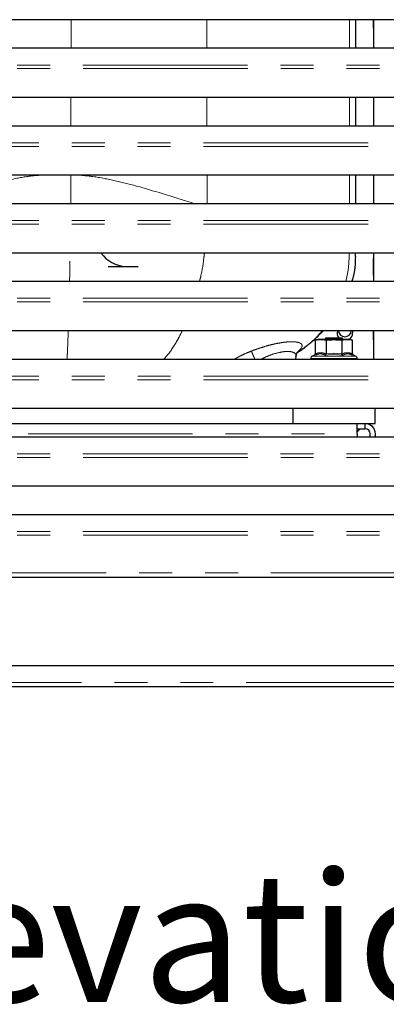
# Model space of a CAD drawing. Units: millimetres. Extents: x 0 to 586, y 0 to 420.
# Drawn here: x 503 to 517, y 85 to 123 of the extents above; entities that cross this region are included whole.
import ezdxf

# ---------------------------------------------------------------- set-up
doc = ezdxf.new("R2010")
doc.units = ezdxf.units.MM
doc.linetypes.add('PHANTOM', pattern=[12.7, 6.35, -1.27, 1.27, -1.27, 1.27, -1.27])
doc.styles.add('SLDTEXTSTYLE0', font='TXT', dxfattribs={"width": 0.605})

msp = doc.modelspace()

# ---------------------------------------------------------------- linework, layer by layer
at = {"color": 7, "linetype": 'Continuous', "lineweight": 25}
for p, q in [((537.043, 122.98), (458.843, 122.98)), ((515.658, 122.98), (515.658, 121.889)), ((516.343, 122.98), (516.343, 121.889)), ((516.343, 122.973), (516.353, 122.9)), ((516.35, 122.9), (516.347, 122.98)), ((516.353, 122.75), (516.353, 122.9)), ((458.993, 121.889), (536.893, 121.889)), ((537.043, 119.98), (458.843, 119.98)), ((515.658, 119.98), (515.658, 118.889)), ((516.343, 119.98), (516.343, 118.889)), ((458.993, 118.889), (536.893, 118.889)), ((537.043, 116.98), (458.843, 116.98)), ((515.658, 116.98), (515.658, 115.889)), ((516.343, 116.98), (516.343, 115.889)), ((458.993, 115.889), (536.893, 115.889)), ((537.043, 113.98), (458.843, 113.98)), ((516.343, 113.98), (516.343, 112.889)), ((516.353, 113.6), (516.343, 113.771)), ((516.353, 113.3), (516.353, 113.6)), ((506.112, 113.46), (506.796, 113.46)), ((506.796, 113.46), (507.267, 113.46)), ((516.343, 113.13), (516.353, 113.3)), ((458.993, 112.889), (536.893, 112.889)), ((537.043, 110.98), (458.843, 110.98)), ((515.532, 110.98), (515.543, 110.9)), ((516.343, 110.98), (516.343, 109.889)), ((516.353, 110.8), (516.353, 110.98)), ((514.253, 110.66), (514.104, 110.62)), ((514.104, 110.62), (514.104, 110.086)), ((514.253, 110.66), (515.393, 110.66)), ((514.491, 110.668), (514.483, 110.66)), ((514.491, 110.7), (514.491, 110.668)), ((515.156, 110.7), (514.491, 110.7)), ((514.516, 110.62), (514.516, 110.086)), ((515.131, 110.62), (515.131, 110.086)), ((515.156, 110.668), (515.156, 110.7)), ((515.163, 110.66), (515.156, 110.668)), ((515.542, 110.62), (515.393, 110.66)), ((515.542, 110.086), (515.542, 110.62)), ((516.343, 110.63), (516.353, 110.8)), ((513.393, 110.133), (513.422, 110.151)), ((458.993, 109.889), (536.893, 109.889)), ((513.352, 110.007), (513.351, 109.987)), ((513.351, 109.986), (513.352, 110.006)), ((513.353, 109.889), (513.362, 109.985)), ((513.362, 110.015), (513.386, 110.103)), ((513.362, 109.985), (513.362, 109.986)), ((513.928, 109.907), (513.928, 109.889)), ((514.068, 110.036), (513.986, 109.997)), ((514.121, 110.049), (514.068, 110.036)), ((514.516, 110.086), (514.516, 110.085)), ((515.131, 110.085), (515.131, 110.086)), ((515.579, 110.036), (515.523, 110.05)), ((515.66, 109.997), (515.579, 110.036)), ((515.718, 109.889), (515.718, 109.907)), ((537.043, 107.98), (458.843, 107.98)), ((513.238, 107.98), (513.238, 107.4)), ((516.408, 107.4), (516.408, 107.98)), ((486.752, 107.4), (515.723, 107.4)), ((515.723, 107), (515.723, 107.4)), ((515.723, 107.4), (516.023, 107.4)), ((515.723, 107.2), (516.023, 107.2)), ((516.023, 107.4), (516.408, 107.4)), ((516.023, 107.2), (516.023, 107.4)), ((458.993, 106.889), (536.893, 106.889)), ((515.723, 107), (515.723, 106.889)), ((516.223, 106.889), (516.223, 107)), ((516.423, 106.889), (516.423, 107)), ((537.043, 104.98), (458.843, 104.98)), ((458.993, 103.889), (536.893, 103.889)), ((423.44, 101.48), (572.646, 101.48)), ((555.84, 98.05), (440.046, 98.05)), ((555.911, 97.25), (439.976, 97.25))]:
    msp.add_line(p, q, dxfattribs=at)
at = {"color": 8, "linetype": 'PHANTOM', "lineweight": 18}
for p, q in [((504.683, 122.98), (504.681, 121.889)), ((509.918, 122.98), (509.92, 121.889)), ((516.343, 122.823), (516.353, 122.751)), ((536.893, 121.232), (458.993, 121.232)), ((536.898, 121.094), (458.989, 121.094)), ((504.679, 119.98), (504.678, 118.889)), ((509.923, 119.98), (509.924, 118.889)), ((458.993, 118.232), (536.893, 118.232)), ((458.989, 118.094), (536.898, 118.094)), ((509.927, 116.98), (509.929, 115.889)), ((515.423, 116.98), (515.421, 115.889)), ((458.989, 115.094), (536.898, 115.094)), ((458.993, 115.232), (536.893, 115.232)), ((515.656, 113.98), (515.65, 113.847)), ((516.343, 113.6), (516.353, 113.6)), ((516.343, 113.3), (516.353, 113.3)), ((536.898, 112.094), (458.989, 112.094)), ((536.893, 112.232), (458.993, 112.232)), ((516.343, 110.8), (516.353, 110.8)), ((513.398, 110.148), (513.483, 110.22)), ((513.928, 109.907), (514.818, 109.907)), ((513.986, 109.997), (514.823, 109.997)), ((514.823, 110.072), (514.498, 110.036)), ((514.516, 110.085), (514.823, 110.115)), ((514.818, 109.907), (515.718, 109.907)), ((514.823, 110.115), (515.131, 110.085)), ((515.148, 110.036), (514.823, 110.072)), ((514.823, 109.997), (515.66, 109.997)), ((458.989, 109.094), (536.898, 109.094)), ((458.993, 109.232), (536.893, 109.232)), ((477.623, 107), (515.723, 107)), ((536.898, 106.094), (458.989, 106.094)), ((536.893, 106.232), (458.993, 106.232)), ((536.898, 103.094), (458.989, 103.094)), ((536.893, 103.232), (458.993, 103.232)), ((423.493, 101.64), (572.593, 101.64)), ((555.89, 97.41), (439.996, 97.41))]:
    msp.add_line(p, q, dxfattribs=at)
at = {"color": 7, "linetype": 'Continuous', "lineweight": 25}
for centre, radius, start, end in [((506.871, 114.743), 1.284, 216.3996, 266.6615), ((515.243, 110.9), 0.3, 164.534, 221.8103), ((515.243, 111), 0.25, 184.5886, 355.4114), ((515.243, 110.9), 0.3, 304.9411, 0), ((514.028, 109.907), 0.1, 115, 180), ((515.618, 109.907), 0.1, 0, 65), ((515.58, 107.364), 0.3, 298.605, 327.0495), ((516.023, 107), 0.4, 0, 90), ((516.023, 107), 0.2, 0, 90)]:
    msp.add_arc(centre, radius, start, end, dxfattribs=at)
at = {"color": 8, "linetype": 'PHANTOM', "lineweight": 18}
for points, knots in [([(515.428, 122.98), (515.428, 122.706), (515.428, 122.342), (515.428, 121.978), (515.428, 121.889)], [0, 0, 0, 0, 0.755605, 1, 1, 1, 1]), ([(515.426, 119.98), (515.426, 119.802), (515.426, 119.438), (515.426, 119.074), (515.425, 118.889)], [0, 0, 0, 0, 0.4911001, 1, 1, 1, 1]), ([(503.454, 116.98), (503.343, 116.971), (502.971, 116.94), (502.345, 116.816), (501.489, 116.607), (500.556, 116.315), (499.811, 116.057), (499.413, 115.915), (499.341, 115.889)], [0, 0, 0, 0, 0.076384, 0.256438, 0.439402, 0.688535, 0.944152, 1, 1, 1, 1]), ([(504.676, 116.98), (504.675, 116.728), (504.673, 116.363), (504.669, 116.001), (504.668, 115.889)], [0, 0, 0, 0, 0.69012, 1, 1, 1, 1]), ([(509.44, 115.889), (509.15, 115.979), (508.427, 116.202), (507.41, 116.516), (506.394, 116.771), (505.655, 116.924), (505.202, 116.966), (505.039, 116.98)], [0, 0, 0, 0, 0.203026, 0.506159, 0.701626, 0.892432, 1, 1, 1, 1]), ([(509.826, 113.98), (509.819, 113.906), (509.786, 113.599), (509.725, 113.231), (509.654, 112.952), (509.638, 112.889)], [0, 0, 0, 0, 0.200116, 0.820887, 1, 1, 1, 1]), ([(515.411, 113.98), (515.407, 113.785), (515.399, 113.416), (515.319, 113.057), (515.281, 112.889)], [0, 0, 0, 0, 0.5322391, 1, 1, 1, 1]), ([(504.641, 113.666), (504.64, 113.645), (504.636, 113.378), (504.631, 113.124), (504.626, 112.889)], [0, 0, 0, 0, 0.079064, 1, 1, 1, 1]), ([(504.575, 110.98), (504.572, 110.893), (504.563, 110.617), (504.548, 110.245), (504.534, 109.989), (504.529, 109.889)], [0, 0, 0, 0, 0.221886, 0.697412, 1, 1, 1, 1]), ([(508.971, 110.98), (508.922, 110.881), (508.759, 110.553), (508.523, 110.181), (508.325, 109.954), (508.268, 109.889)], [0, 0, 0, 0, 0.237226, 0.782957, 1, 1, 1, 1]), ([(514.369, 110.98), (514.272, 110.872), (514.077, 110.654), (513.75, 110.371), (513.512, 110.218), (513.395, 110.143)], [0, 0, 0, 0, 0.334921, 0.675118, 1, 1, 1, 1]), ([(513.483, 110.22), (513.519, 110.26), (513.589, 110.336), (513.599, 110.411), (513.579, 110.458), (513.552, 110.486), (513.507, 110.514), (513.434, 110.538), (513.322, 110.555), (513.184, 110.56), (513.018, 110.551), (512.833, 110.529), (512.627, 110.494), (512.403, 110.444), (512.159, 110.377), (511.899, 110.295), (511.723, 110.229), (511.634, 110.195)], [0, 0, 0, 0, 0.106537, 0.206057, 0.24808, 0.288827, 0.328292, 0.392757, 0.45517, 0.519932, 0.583388, 0.649015, 0.712343, 0.779454, 0.849811, 0.923346, 1, 1, 1, 1]), ([(511.634, 110.195), (511.556, 110.164), (511.402, 110.102), (511.22, 110.015), (511.09, 109.945), (511.026, 109.91), (510.995, 109.892), (510.991, 109.889)], [0, 0, 0, 0, 0.339865, 0.676682, 0.838224, 0.97813, 1, 1, 1, 1]), ([(511.634, 110.195), (511.646, 110.171), (511.67, 110.12), (511.715, 110.018), (511.749, 109.939), (511.768, 109.893), (511.769, 109.889)], [0, 0, 0, 0, 0.317713, 0.642579, 0.966432, 1, 1, 1, 1]), ([(513.352, 110.006), (513.354, 110.024), (513.361, 110.086), (513.276, 110.152), (513.095, 110.192), (512.827, 110.173), (512.504, 110.093), (512.226, 109.992), (512.07, 109.911), (512.027, 109.889)], [0, 0, 0, 0, 0.073853, 0.246596, 0.418677, 0.590326, 0.7621, 0.934274, 1, 1, 1, 1]), ([(514.104, 110.086), (514.138, 110.1), (514.199, 110.124), (514.282, 110.136), (514.355, 110.134), (514.431, 110.12), (514.486, 110.098), (514.516, 110.086)], [0, 0, 0, 0, 0.2508865, 0.4510213, 0.5988289, 0.7769828, 1, 1, 1, 1]), ([(514.498, 110.036), (514.428, 110.065), (514.304, 110.116), (514.176, 110.069), (514.121, 110.049)], [0, 0, 0, 0, 0.570107, 1, 1, 1, 1]), ([(514.823, 110.072), (514.823, 110.074), (514.823, 110.078), (514.823, 110.089), (514.823, 110.102), (514.823, 110.111), (514.823, 110.115)], [0, 0, 0, 0, 0.243846, 0.498581, 0.754023, 1, 1, 1, 1]), ([(515.131, 110.086), (515.161, 110.098), (515.215, 110.12), (515.291, 110.134), (515.364, 110.136), (515.447, 110.124), (515.508, 110.1), (515.542, 110.086)], [0, 0, 0, 0, 0.222967, 0.401083, 0.548935, 0.749069, 1, 1, 1, 1]), ([(515.523, 110.05), (515.469, 110.07), (515.342, 110.116), (515.219, 110.065), (515.148, 110.036)], [0, 0, 0, 0, 0.427401, 1, 1, 1, 1])]:
    msp.add_open_spline(points, degree=3, knots=knots, dxfattribs=at)
at = {"color": 7, "linetype": 'Continuous', "lineweight": 25}
for points, knots in [([(516.343, 122.658), (516.347, 122.674), (516.354, 122.704), (516.351, 122.736), (516.35, 122.75)], [0, 0, 0, 0, 0.519479, 1, 1, 1, 1]), ([(515.655, 113.846), (515.656, 113.877), (515.657, 113.921), (515.656, 113.966), (515.656, 113.98)], [0, 0, 0, 0, 0.691631, 1, 1, 1, 1]), ([(515.65, 113.847), (515.646, 113.746), (515.637, 113.481), (515.593, 113.159), (515.531, 112.945), (515.514, 112.889)], [0, 0, 0, 0, 0.313213, 0.81842, 1, 1, 1, 1]), ([(513.392, 110.131), (513.456, 110.173), (513.583, 110.256), (513.744, 110.376), (513.871, 110.476), (513.961, 110.55), (514.03, 110.61), (514.104, 110.675), (514.198, 110.763), (514.291, 110.854), (514.364, 110.929), (514.399, 110.967), (514.413, 110.98)], [0, 0, 0, 0, 0.113167, 0.224293, 0.309948, 0.369905, 0.413378, 0.47207, 0.596551, 0.769479, 0.914768, 1, 1, 1, 1]), ([(514.104, 110.62), (514.172, 110.635), (514.309, 110.665), (514.446, 110.636), (514.516, 110.62)], [0, 0, 0, 0, 0.494464, 1, 1, 1, 1]), ([(514.516, 110.62), (514.618, 110.63), (514.822, 110.648), (515.027, 110.63), (515.131, 110.62)], [0, 0, 0, 0, 0.4965677, 1, 1, 1, 1]), ([(515.131, 110.62), (515.198, 110.635), (515.336, 110.665), (515.473, 110.636), (515.542, 110.62)], [0, 0, 0, 0, 0.494464, 1, 1, 1, 1]), ([(513.362, 110.014), (513.372, 110.052), (513.392, 110.126), (513.396, 110.141), (513.398, 110.148)], [0, 0, 0, 0, 0.5048551, 1, 1, 1, 1]), ([(514.068, 110.036), (514.072, 110.038), (514.082, 110.043), (514.094, 110.056), (514.102, 110.07), (514.104, 110.081), (514.104, 110.086)], [0, 0, 0, 0, 0.248666, 0.498769, 0.770373, 1, 1, 1, 1]), ([(514.498, 110.036), (514.5, 110.039), (514.505, 110.044), (514.511, 110.056), (514.515, 110.07), (514.515, 110.08), (514.516, 110.085)], [0, 0, 0, 0, 0.248926, 0.499005, 0.768659, 1, 1, 1, 1]), ([(515.148, 110.036), (515.146, 110.039), (515.141, 110.044), (515.136, 110.056), (515.132, 110.07), (515.131, 110.08), (515.131, 110.085)], [0, 0, 0, 0, 0.248925, 0.499004, 0.76853, 1, 1, 1, 1]), ([(515.542, 110.086), (515.543, 110.081), (515.544, 110.07), (515.552, 110.056), (515.564, 110.043), (515.574, 110.038), (515.579, 110.036)], [0, 0, 0, 0, 0.229713, 0.501249, 0.751352, 1, 1, 1, 1])]:
    msp.add_open_spline(points, degree=3, knots=knots, dxfattribs=at)

# ---------------------------------------------------------------- texts
at = {"color": 7, "linetype": 'Continuous', "lineweight": 0, "insert": (478.271, 90.088), "char_height": 5, "attachment_point": 1, "style": 'SLDTEXTSTYLE0'}
msp.add_mtext('Rear elevation', dxfattribs=at)

doc.saveas('drawing.dxf')
